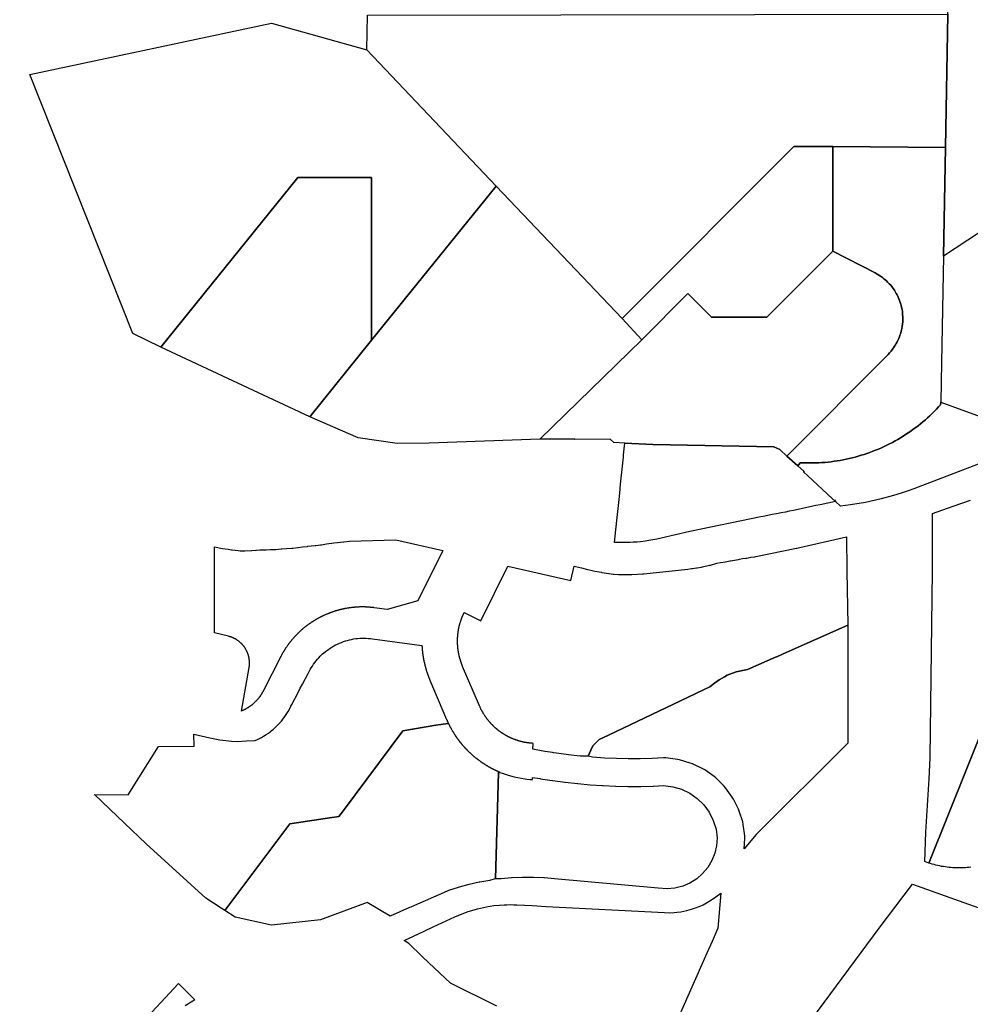
# Model space of a CAD drawing. Units: inches. Extents: x 2496691 to 2666549, y 1454294 to 1562715.
# Drawn here: x 2588883 to 2590948, y 1503799 to 1505938 of the extents above; entities that cross this region are included whole.
import ezdxf

# ---------------------------------------------------------------- set-up
doc = ezdxf.new("R2010")
doc.units = ezdxf.units.IN
doc.header["$MEASUREMENT"] = 0
doc.layers.add('SubdivisionLots', color=252, linetype='Continuous')

msp = doc.modelspace()

# ---------------------------------------------------------------- linework, layer by layer
at = {"layer": 'SubdivisionLots'}
for points in [[(2591202.4, 1505602.5), (2591128.6, 1505551.1), (2591101.1, 1505563.4), (2590889.4, 1505424.9), (2590893.8, 1505660.6), (2590899.1, 1505950.4), (2590906.3, 1506339.4), (2591156.1, 1506346.3), (2591166.1, 1506346.3), (2591336.2, 1506060.4), (2591387.4, 1505974.4), (2591088.4, 1505766.8)], [(2590899.1, 1505950.4), (2590893.8, 1505660.6), (2590649.4, 1505662.9), (2590564.8, 1505662.8), (2590191.4, 1505289.2), (2589917.5, 1505576.9), (2589637, 1505872.6), (2589638.2, 1505948.3)], [(2589637, 1505872.6), (2589917.5, 1505576.9), (2589647.1, 1505241.9), (2589647.1, 1505595.6), (2589487.1, 1505595.6), (2589189.4, 1505226.6), (2589128.2, 1505256.6), (2588904.4, 1505819.4), (2589429.6, 1505931)], [(2590648.9, 1505435.4), (2590506, 1505291.9), (2590385.8, 1505291.7), (2590333.9, 1505343.3), (2590234.1, 1505243), (2590191.4, 1505289.2), (2590564.8, 1505662.8), (2590649.4, 1505662.9)], [(2590625.3, 1504976.2), (2590618.7, 1504975.7), (2590612, 1504975.4), (2590605.4, 1504975.3), (2590598.7, 1504975.3), (2590592.1, 1504975.3), (2590585.4, 1504975.5), (2590578.5, 1504975.8), (2590573.1, 1504969.3), (2590549.2, 1504990), (2590769.2, 1505211.3), (2590772.5, 1505214.6), (2590775.7, 1505218.4), (2590778.7, 1505222.3), (2590781, 1505225.2), (2590783.5, 1505229), (2590785.3, 1505231.9), (2590787, 1505235), (2590788.8, 1505238.1), (2590790.3, 1505241.3), (2590791.8, 1505244.5), (2590793.8, 1505249.2), (2590795, 1505252.6), (2590796, 1505255.9), (2590797.5, 1505260.7), (2590798.5, 1505264.2), (2590799.3, 1505267.6), (2590799.8, 1505271.6), (2590800.5, 1505276.6), (2590801, 1505281.7), (2590801.2, 1505285.2), (2590801.2, 1505289.3), (2590801.2, 1505293.3), (2590800.9, 1505296.9), (2590800.7, 1505300.4), (2590800.4, 1505304.3), (2590799.6, 1505308.9), (2590798.6, 1505313.8), (2590797.8, 1505317.2), (2590796.8, 1505320.6), (2590795.8, 1505324), (2590794.2, 1505328.3), (2590792.9, 1505331.6), (2590791.2, 1505335.8), (2590788.9, 1505340.3), (2590787.1, 1505343.4), (2590785.3, 1505346.5), (2590783, 1505350.4), (2590780.2, 1505354.5), (2590777.2, 1505358.6), (2590774.9, 1505361.2), (2590771.8, 1505364.6), (2590768.3, 1505368.3), (2590765.7, 1505370.8), (2590762.7, 1505373.4), (2590759.6, 1505375.9), (2590756.8, 1505378.2), (2590753, 1505380.8), (2590749.2, 1505383.4), (2590745.4, 1505385.6), (2590740.9, 1505388), (2590648.9, 1505435.4), (2590649.4, 1505662.9), (2590893.8, 1505660.6), (2590889.4, 1505424.9), (2590885, 1505193.8), (2590883.6, 1505107.1), (2590883.3, 1505101.9), (2590878.8, 1505097), (2590874.2, 1505092.1), (2590869.6, 1505087.3), (2590864.8, 1505082.7), (2590860, 1505078), (2590855, 1505073.5), (2590850.2, 1505069.2), (2590844.8, 1505064.8), (2590839.8, 1505060.6), (2590834.5, 1505056.3), (2590829.2, 1505052.4), (2590823.9, 1505048.4), (2590818.4, 1505044.4), (2590812.8, 1505040.7), (2590807.3, 1505037), (2590801.7, 1505033.4), (2590796, 1505029.9), (2590790.2, 1505026.5), (2590784.4, 1505023.2), (2590778.6, 1505020), (2590772.6, 1505017), (2590766.6, 1505014), (2590760.6, 1505011), (2590754.6, 1505008.2), (2590748.3, 1505005.6), (2590742.1, 1505003.1), (2590736.1, 1505000.7), (2590729.6, 1504998.3), (2590723.4, 1504996.1), (2590717.1, 1504994), (2590710.7, 1504992), (2590704.2, 1504990.1), (2590698, 1504988.2), (2590691.2, 1504986.6), (2590684.8, 1504985), (2590678.3, 1504983.6), (2590671.9, 1504982.3), (2590665.2, 1504981), (2590658.7, 1504979.9), (2590652, 1504978.9), (2590645.4, 1504978.1), (2590638.7, 1504977.4), (2590632, 1504976.7)], [(2589647.1, 1505595.6), (2589647.1, 1505241.9), (2589512.9, 1505075.5), (2589189.4, 1505226.6), (2589487.1, 1505595.6)], [(2589772.1, 1505018.4), (2589702.7, 1505017.4), (2589617.7, 1505029.6), (2589512.9, 1505075.5), (2589647.1, 1505241.9), (2589917.5, 1505576.9), (2590191.4, 1505289.2), (2590234.1, 1505243), (2590012.5, 1505027.4)], [(2590801.2, 1505293.3), (2590801.2, 1505289.3), (2590801.2, 1505285.2), (2590801, 1505281.7), (2590800.5, 1505276.6), (2590799.8, 1505271.6), (2590799.3, 1505267.6), (2590798.5, 1505264.2), (2590797.5, 1505260.7), (2590796, 1505255.9), (2590795, 1505252.6), (2590793.8, 1505249.2), (2590791.8, 1505244.5), (2590790.3, 1505241.3), (2590788.8, 1505238.1), (2590787, 1505235), (2590785.3, 1505231.9), (2590783.5, 1505229), (2590781, 1505225.2), (2590778.7, 1505222.3), (2590775.7, 1505218.4), (2590772.5, 1505214.6), (2590769.2, 1505211.3), (2590549.2, 1504990), (2590533.7, 1505004.4), (2590521, 1505010.5), (2590258.4, 1505015.8), (2590197.1, 1505018.3), (2590173.6, 1505019.9), (2590165.3, 1505027.2), (2590087.8, 1505026.4), (2590087.9, 1505026.6), (2590088.4, 1505027.1), (2590080.2, 1505027.1), (2590012.5, 1505027.4), (2590234.1, 1505243), (2590333.9, 1505343.3), (2590385.8, 1505291.7), (2590506, 1505291.9), (2590648.9, 1505435.4), (2590740.9, 1505388), (2590745.4, 1505385.6), (2590749.2, 1505383.4), (2590753, 1505380.8), (2590756.8, 1505378.2), (2590759.6, 1505375.9), (2590762.7, 1505373.4), (2590765.7, 1505370.8), (2590768.3, 1505368.3), (2590771.8, 1505364.6), (2590774.9, 1505361.2), (2590777.2, 1505358.6), (2590780.2, 1505354.5), (2590783, 1505350.4), (2590785.3, 1505346.5), (2590787.1, 1505343.4), (2590788.9, 1505340.3), (2590791.2, 1505335.8), (2590792.9, 1505331.6), (2590794.2, 1505328.3), (2590795.8, 1505324), (2590796.8, 1505320.6), (2590797.8, 1505317.2), (2590798.6, 1505313.8), (2590799.6, 1505308.9), (2590800.4, 1505304.3), (2590800.7, 1505300.4), (2590800.9, 1505296.9)], [(2590586.9, 1504956.9), (2590585.8, 1504955.8), (2590594.7, 1504947.4), (2590647.6, 1504898), (2590654.7, 1504891.9), (2590654.8, 1504891.8), (2590622, 1504884.7), (2590612.3, 1504882.7), (2590602.7, 1504880.6), (2590593, 1504878.6), (2590583.3, 1504876.5), (2590573.7, 1504874.5), (2590564, 1504872.4), (2590554.3, 1504870.4), (2590546.4, 1504868.8), (2590536.7, 1504866.9), (2590527, 1504865.1), (2590517.3, 1504863.2), (2590507.7, 1504861.3), (2590498, 1504859.4), (2590492.5, 1504858.4), (2590338.2, 1504826.8), (2590276.3, 1504812), (2590267.1, 1504809.9), (2590258.3, 1504808.1), (2590249.5, 1504806.6), (2590242.2, 1504805.6), (2590231.6, 1504804.3), (2590223.9, 1504803.5), (2590215.7, 1504803), (2590208.6, 1504802.6), (2590201.1, 1504802.4), (2590189.1, 1504802.4), (2590180.3, 1504802.6), (2590175.1, 1504802.9), (2590176.5, 1504816.4), (2590180.3, 1504850.4), (2590182.3, 1504870), (2590184.2, 1504889.7), (2590186.2, 1504909.4), (2590188.2, 1504929), (2590190.1, 1504948.7), (2590192.1, 1504968.3), (2590194.1, 1504988), (2590194.6, 1504992.8), (2590196.5, 1505012.5), (2590197.1, 1505018.3), (2590197.1, 1505018.3), (2590258.4, 1505015.8), (2590521, 1505010.5), (2590533.7, 1505004.4), (2590549.2, 1504990), (2590573.1, 1504969.3)], [(2589943.2, 1504751.5), (2590080, 1504720.2), (2590087.2, 1504751.3), (2590090.4, 1504750.7), (2590103.4, 1504747.6), (2590115.9, 1504744.2), (2590116.7, 1504744), (2590129.5, 1504740.8), (2590132.4, 1504740.2), (2590146.4, 1504737.8), (2590147.1, 1504737.7), (2590162.7, 1504735.3), (2590163.4, 1504735.2), (2590172.2, 1504734), (2590174.1, 1504733.8), (2590183.3, 1504733), (2590186.8, 1504732.8), (2590209.2, 1504732.8), (2590212.8, 1504733), (2590224.9, 1504734.1), (2590235.7, 1504734.4), (2590238.7, 1504734.6), (2590334, 1504745), (2590342.4, 1504745.8), (2590344.2, 1504746), (2590353, 1504747.2), (2590354.2, 1504747.3), (2590363.8, 1504748.9), (2590366.4, 1504749.5), (2590381.6, 1504753.1), (2590383.3, 1504753.5), (2590397.4, 1504757.5), (2590405.4, 1504759.1), (2590415.8, 1504760.9), (2590425.7, 1504762.5), (2590426.8, 1504762.6), (2590444.4, 1504765.8), (2590446.5, 1504766.3), (2590452.6, 1504767.8), (2590460.4, 1504768.7), (2590462.2, 1504768.9), (2590471.2, 1504770.4), (2590479.4, 1504771.6), (2590482.2, 1504772), (2590570.2, 1504790.4), (2590570.8, 1504790.6), (2590678.9, 1504815.1), (2590679.9, 1504740.8), (2590681.6, 1504622.7), (2590541.6, 1504560.9), (2590528.9, 1504555.3), (2590524.9, 1504553.5), (2590464.1, 1504526.7), (2590438.9, 1504521.5), (2590419.7, 1504514.1), (2590413.9, 1504510.9), (2590402.6, 1504504.5), (2590392.4, 1504496.8), (2590381.9, 1504488.9), (2590369.5, 1504483), (2590351.3, 1504474.3), (2590317.9, 1504458.4), (2590255.7, 1504428.7), (2590161.9, 1504383.9), (2590141.9, 1504374.4), (2590132.5, 1504365.4), (2590127.9, 1504361), (2590123.4, 1504351.3), (2590117.9, 1504338.7), (2590100.5, 1504338.7), (2590074.8, 1504341.4), (2590074.7, 1504341.4), (2590049.1, 1504344.9), (2590042.4, 1504345.9), (2590040, 1504346.3), (2590039.3, 1504346.4), (2590034.8, 1504347.1), (2590023.3, 1504348.8), (2589997.4, 1504353.5), (2589998.5, 1504366.2), (2589997.5, 1504366.2), (2589996.5, 1504366.4), (2589995.5, 1504366.4), (2589994.5, 1504366.5), (2589993.5, 1504366.5), (2589992.5, 1504366.6), (2589991.5, 1504366.7), (2589990.5, 1504366.9), (2589989.5, 1504367), (2589988.5, 1504367.1), (2589987.5, 1504367.2), (2589986.5, 1504367.4), (2589985.5, 1504367.5), (2589984.7, 1504367.6), (2589983.7, 1504367.9), (2589982.7, 1504368), (2589981.7, 1504368.1), (2589980.7, 1504368.4), (2589979.7, 1504368.5), (2589978.7, 1504368.7), (2589977.7, 1504368.9), (2589976.7, 1504369.1), (2589975.7, 1504369.4), (2589974.7, 1504369.6), (2589973.7, 1504369.7), (2589972.7, 1504370), (2589972, 1504370.2), (2589971, 1504370.5), (2589970, 1504370.7), (2589969, 1504371.1), (2589968, 1504371.4), (2589967, 1504371.6), (2589966.2, 1504371.9), (2589965.7, 1504372.1), (2589964.7, 1504372.4), (2589963.7, 1504372.6), (2589963.2, 1504372.9), (2589962.2, 1504373.1), (2589961.5, 1504373.5), (2589960.5, 1504373.7), (2589959.5, 1504374.1), (2589959, 1504374.4), (2589958, 1504374.6), (2589957.2, 1504375), (2589956.2, 1504375.4), (2589955.2, 1504375.7), (2589954.2, 1504376.1), (2589953.5, 1504376.5), (2589952.5, 1504376.9), (2589952, 1504377.1), (2589951.2, 1504377.5), (2589950.2, 1504377.9), (2589949.7, 1504378.1), (2589949.2, 1504378.4), (2589948.5, 1504378.7), (2589947.5, 1504379.1), (2589947, 1504379.4), (2589946.5, 1504379.6), (2589945.7, 1504380), (2589945.2, 1504380.2), (2589944.7, 1504380.5), (2589944.2, 1504380.7), (2589943.5, 1504381.1), (2589943, 1504381.4), (2589942.2, 1504381.9), (2589941.7, 1504382.1), (2589941.2, 1504382.4), (2589940.5, 1504382.9), (2589939.5, 1504383.2), (2589938.7, 1504383.7), (2589938.2, 1504384), (2589937.7, 1504384.2), (2589937, 1504384.7), (2589936.5, 1504385), (2589935.7, 1504385.6), (2589935.2, 1504385.9), (2589934.7, 1504386.1), (2589934, 1504386.6), (2589933.5, 1504386.9), (2589932.7, 1504387.4), (2589932.2, 1504387.7), (2589931.5, 1504388.2), (2589931, 1504388.5), (2589930.2, 1504389.1), (2589929.7, 1504389.4), (2589929, 1504389.9), (2589928.5, 1504390.2), (2589927.7, 1504390.7), (2589927.2, 1504391.1), (2589926.5, 1504391.6), (2589925.7, 1504392.2), (2589925.2, 1504392.5), (2589924.5, 1504393.1), (2589923.7, 1504393.7), (2589923.2, 1504394), (2589922.5, 1504394.6), (2589921.7, 1504395.2), (2589921, 1504395.9), (2589920.2, 1504396.5), (2589919.7, 1504396.9), (2589919, 1504397.5), (2589918.2, 1504398.1), (2589917.5, 1504398.7), (2589916.7, 1504399.5), (2589916, 1504400.1), (2589915.2, 1504400.7), (2589914.5, 1504401.5), (2589913.7, 1504402.1), (2589913.2, 1504402.5), (2589912.7, 1504403.1), (2589912, 1504403.9), (2589911.3, 1504404.5), (2589910.8, 1504404.9), (2589910.3, 1504405.6), (2589909.5, 1504406.2), (2589909, 1504406.6), (2589908.5, 1504407.4), (2589907.8, 1504408.1), (2589907.3, 1504408.5), (2589906.8, 1504409.2), (2589906.3, 1504409.5), (2589905.8, 1504410.3), (2589905.3, 1504410.6), (2589904.8, 1504411.4), (2589904.3, 1504411.8), (2589903.8, 1504412.5), (2589903.3, 1504412.9), (2589902.8, 1504413.6), (2589902.3, 1504414), (2589902, 1504414.5), (2589901.5, 1504415.3), (2589900.8, 1504416), (2589900.3, 1504416.8), (2589899.5, 1504417.5), (2589899, 1504418.4), (2589898.3, 1504419.1), (2589897.8, 1504419.9), (2589897.5, 1504420.4), (2589897, 1504420.8), (2589896.5, 1504421.5), (2589896, 1504422.4), (2589895.3, 1504423.1), (2589894.8, 1504424), (2589894.3, 1504424.8), (2589893.8, 1504425.6), (2589893.3, 1504426), (2589893, 1504426.5), (2589892.5, 1504427.3), (2589892.3, 1504427.8), (2589891.8, 1504428.5), (2589891.3, 1504429.4), (2589891, 1504429.9), (2589890.5, 1504430.6), (2589890.3, 1504431.1), (2589889.8, 1504431.5), (2589889.3, 1504432.4), (2589888.8, 1504433.3), (2589888.5, 1504433.8), (2589888, 1504434.5), (2589887.5, 1504435.4), (2589887.3, 1504436.3), (2589886.8, 1504437.1), (2589886.5, 1504437.6), (2589886, 1504438.5), (2589885.5, 1504439.4), (2589885, 1504440.3), (2589884.8, 1504440.8), (2589884.5, 1504441.6), (2589884, 1504442.5), (2589883.8, 1504443), (2589883.3, 1504443.9), (2589883, 1504444.8), (2589882.8, 1504445.3), (2589882.3, 1504446.1), (2589882, 1504446.6), (2589881.8, 1504447.5), (2589881.5, 1504448.1), (2589845, 1504533.4), (2589844.7, 1504533.9), (2589844.5, 1504534.8), (2589844.2, 1504535.3), (2589844, 1504535.8), (2589843.7, 1504536.6), (2589843.5, 1504537.1), (2589843.2, 1504538), (2589843, 1504538.5), (2589842.7, 1504539), (2589842.5, 1504539.9), (2589842.2, 1504540.9), (2589842, 1504541.4), (2589841.7, 1504542.3), (2589841.5, 1504542.8), (2589841.2, 1504543.3), (2589841, 1504544.1), (2589840.7, 1504545.1), (2589840.5, 1504545.6), (2589840.2, 1504546.5), (2589840, 1504547.5), (2589839.7, 1504548.5), (2589839.5, 1504549), (2589839.2, 1504549.9), (2589839, 1504550.9), (2589838.7, 1504551.9), (2589838.5, 1504552.8), (2589838.2, 1504553.8), (2589838, 1504554.8), (2589837.7, 1504555.8), (2589837.5, 1504556.6), (2589837.2, 1504557.1), (2589837.2, 1504558.1), (2589837, 1504559.1), (2589836.7, 1504560.1), (2589836.5, 1504560.6), (2589836.5, 1504561.6), (2589836.2, 1504562.1), (2589836.2, 1504563), (2589836, 1504563.5), (2589836, 1504564.5), (2589835.7, 1504565), (2589835.7, 1504566), (2589835.5, 1504566.5), (2589835.5, 1504567.5), (2589835.2, 1504568), (2589835.2, 1504569), (2589835, 1504570), (2589835, 1504571), (2589834.7, 1504571.5), (2589834.7, 1504572.5), (2589834.7, 1504573.4), (2589834.5, 1504573.9), (2589834.5, 1504574.9), (2589834.5, 1504575.9), (2589834.2, 1504576.4), (2589834.2, 1504577.4), (2589834.2, 1504578.4), (2589834.2, 1504579.4), (2589834, 1504580.4), (2589834, 1504581.4), (2589834, 1504582.4), (2589834, 1504583.4), (2589834, 1504584.4), (2589834, 1504585.4), (2589833.7, 1504585.9), (2589833.7, 1504586.9), (2589833.7, 1504587.9), (2589833.7, 1504588.9), (2589833.7, 1504589.9), (2589833.7, 1504590.9), (2589834, 1504591.9), (2589834, 1504592.9), (2589834, 1504593.9), (2589834, 1504594.9), (2589834, 1504595.9), (2589834, 1504596.9), (2589834.2, 1504597.4), (2589834.2, 1504598.4), (2589834.2, 1504599.4), (2589834.2, 1504600.4), (2589834.5, 1504600.9), (2589834.5, 1504601.9), (2589834.5, 1504602.9), (2589834.6, 1504603.4), (2589834.7, 1504603.9), (2589834.7, 1504604.9), (2589835, 1504605.9), (2589835, 1504606.9), (2589835.2, 1504607.9), (2589835.2, 1504608.9), (2589835.5, 1504609.9), (2589835.7, 1504610.7), (2589835.7, 1504611.7), (2589836, 1504612.2), (2589836, 1504613.2), (2589836.2, 1504613.7), (2589836.2, 1504614.7), (2589836.5, 1504615.7), (2589836.7, 1504616.2), (2589836.7, 1504617.2), (2589837, 1504618.1), (2589837.2, 1504619.1), (2589837.5, 1504619.6), (2589837.5, 1504620.6), (2589837.7, 1504621.6), (2589838, 1504622.5), (2589838.2, 1504623.5), (2589838.5, 1504624.5), (2589838.7, 1504625.5), (2589839, 1504626), (2589839.2, 1504626.9), (2589839.5, 1504627.9), (2589839.7, 1504628.4), (2589840, 1504629.2), (2589840.2, 1504630.2), (2589840.5, 1504630.7), (2589840.7, 1504631.6), (2589841, 1504632.6), (2589841.2, 1504633.1), (2589841.5, 1504634), (2589841.7, 1504635), (2589842, 1504635.5), (2589842.2, 1504636.4), (2589842.5, 1504636.9), (2589842.7, 1504637.4), (2589843, 1504638.2), (2589843.2, 1504638.7), (2589843.5, 1504639.6), (2589843.7, 1504640.1), (2589844, 1504640.6), (2589844.2, 1504641.5), (2589844.5, 1504642), (2589845, 1504642.9), (2589845.2, 1504643.4), (2589845.5, 1504644.2), (2589845.7, 1504644.7), (2589846, 1504645.2), (2589846.2, 1504646.1), (2589846.7, 1504647), (2589847, 1504647.5), (2589847.5, 1504648.4), (2589847.7, 1504649.2), (2589848, 1504649.7), (2589848.5, 1504650.6), (2589884.3, 1504632.7)], [(2589305.7, 1504792.9), (2589323.5, 1504789.5), (2589335.3, 1504788), (2589342.9, 1504786.8), (2589344, 1504786.7), (2589357.2, 1504785.1), (2589362, 1504784.8), (2589370.4, 1504784.8), (2589371.5, 1504784.8), (2589386.3, 1504785.2), (2589387.1, 1504785.2), (2589395.5, 1504785.6), (2589397.4, 1504785.8), (2589404.5, 1504786.5), (2589417.5, 1504786.8), (2589418.1, 1504786.8), (2589427.7, 1504787.2), (2589437.6, 1504787.6), (2589438.8, 1504787.7), (2589450.4, 1504788.5), (2589451.9, 1504788.6), (2589462.2, 1504789.7), (2589474.1, 1504790.5), (2589475.9, 1504790.6), (2589487.1, 1504791.8), (2589487.8, 1504791.9), (2589497.1, 1504793.1), (2589507.6, 1504794.2), (2589508.9, 1504794.4), (2589516.1, 1504795.4), (2589524.5, 1504796.1), (2589525.8, 1504796.3), (2589536.2, 1504797.5), (2589538.2, 1504797.7), (2589549.3, 1504799.6), (2589564.8, 1504801.5), (2589565.4, 1504801.6), (2589573.3, 1504802.6), (2589585.9, 1504803.8), (2589586.9, 1504803.9), (2589599.3, 1504805.3), (2589699.6, 1504808.5), (2589801.7, 1504785.3), (2589747.4, 1504676), (2589681.2, 1504657.3), (2589652.5, 1504661), (2589651.8, 1504661.1), (2589650.8, 1504661.2), (2589649.8, 1504661.4), (2589648.8, 1504661.4), (2589647.8, 1504661.5), (2589646.8, 1504661.6), (2589645.8, 1504661.7), (2589644.8, 1504661.7), (2589643.8, 1504661.9), (2589642.8, 1504662), (2589641.8, 1504662), (2589640.8, 1504662.1), (2589639.8, 1504662.1), (2589638.8, 1504662.2), (2589637.8, 1504662.2), (2589636.8, 1504662.4), (2589635.8, 1504662.4), (2589634.8, 1504662.4), (2589633.8, 1504662.5), (2589632.8, 1504662.5), (2589631.8, 1504662.5), (2589630.8, 1504662.5), (2589629.8, 1504662.5), (2589628.8, 1504662.5), (2589627.8, 1504662.5), (2589626.8, 1504662.5), (2589625.8, 1504662.5), (2589624.8, 1504662.5), (2589623.8, 1504662.5), (2589622.8, 1504662.5), (2589621.8, 1504662.5), (2589620.8, 1504662.5), (2589619.8, 1504662.4), (2589618.8, 1504662.4), (2589617.8, 1504662.4), (2589616.8, 1504662.2), (2589615.8, 1504662.2), (2589614.8, 1504662.1), (2589613.8, 1504662.1), (2589612.8, 1504662), (2589611.8, 1504662), (2589610.3, 1504661.9), (2589609.3, 1504661.7), (2589607.8, 1504661.6), (2589606.8, 1504661.5), (2589605.3, 1504661.4), (2589604.3, 1504661.2), (2589603.3, 1504661.1), (2589602.3, 1504661), (2589601.3, 1504660.9), (2589600.3, 1504660.7), (2589599.3, 1504660.6), (2589597.8, 1504660.4), (2589596.8, 1504660.2), (2589595.3, 1504660), (2589593.8, 1504659.7), (2589592.3, 1504659.5), (2589591, 1504659.2), (2589590, 1504659), (2589589, 1504658.9), (2589588, 1504658.6), (2589586.5, 1504658.4), (2589585.5, 1504658.1), (2589584.5, 1504657.9), (2589583.5, 1504657.7), (2589582.5, 1504657.5), (2589581.5, 1504657.2), (2589580.8, 1504657), (2589579.8, 1504656.7), (2589578.8, 1504656.5), (2589577.8, 1504656.2), (2589576.8, 1504656), (2589575.8, 1504655.7), (2589574.8, 1504655.5), (2589573.8, 1504655.2), (2589573, 1504655), (2589572, 1504654.7), (2589571, 1504654.4), (2589570, 1504654.1), (2589569, 1504653.9), (2589568, 1504653.6), (2589567.5, 1504653.4), (2589566.8, 1504653.1), (2589565.8, 1504652.7), (2589564.8, 1504652.5), (2589563.8, 1504652.1), (2589562.8, 1504651.9), (2589562, 1504651.5), (2589561, 1504651.2), (2589560.5, 1504651), (2589559.5, 1504650.7), (2589559, 1504650.5), (2589558.3, 1504650.2), (2589557.8, 1504650), (2589556.8, 1504649.6), (2589555.8, 1504649.4), (2589555.3, 1504649.1), (2589554.5, 1504648.7), (2589553.5, 1504648.4), (2589552.5, 1504648), (2589551.8, 1504647.6), (2589550.7, 1504647.2), (2589549.7, 1504646.9), (2589548.7, 1504646.5), (2589548, 1504646.1), (2589547.5, 1504645.9), (2589546.5, 1504645.5), (2589546, 1504645.2), (2589545.2, 1504644.9), (2589544.7, 1504644.6), (2589543.7, 1504644.2), (2589543, 1504643.9), (2589542.5, 1504643.6), (2589542, 1504643.4), (2589541, 1504643), (2589540.2, 1504642.6), (2589539.7, 1504642.4), (2589539.2, 1504642.1), (2589538.7, 1504641.9), (2589538, 1504641.5), (2589537.5, 1504641.2), (2589537, 1504641), (2589536.2, 1504640.5), (2589535.2, 1504640.1), (2589534.7, 1504639.9), (2589534, 1504639.4), (2589533.5, 1504639.1), (2589533, 1504638.9), (2589532.2, 1504638.5), (2589531.7, 1504638.2), (2589531.2, 1504638), (2589530.5, 1504637.5), (2589530, 1504637.2), (2589529.5, 1504637), (2589528.7, 1504636.5), (2589528.2, 1504636.2), (2589527.7, 1504636), (2589527, 1504635.5), (2589526.5, 1504635.2), (2589526, 1504635), (2589525.2, 1504634.5), (2589524.7, 1504634.2), (2589524, 1504633.7), (2589523.5, 1504633.5), (2589523, 1504633.2), (2589522.2, 1504632.7), (2589521.7, 1504632.4), (2589521, 1504631.9), (2589520.5, 1504631.6), (2589519.7, 1504631.1), (2589519.2, 1504630.9), (2589518.5, 1504630.2), (2589518, 1504630), (2589517.5, 1504629.7), (2589516.7, 1504629.2), (2589516.2, 1504628.9), (2589515.5, 1504628.4), (2589515, 1504628.1), (2589514.2, 1504627.5), (2589513.5, 1504627), (2589513, 1504626.6), (2589512.2, 1504626.1), (2589511.7, 1504625.7), (2589511, 1504625.2), (2589510.5, 1504624.9), (2589509.7, 1504624.4), (2589509, 1504623.7), (2589508.5, 1504623.5), (2589507.7, 1504622.9), (2589507, 1504622.2), (2589506.5, 1504622), (2589505.7, 1504621.4), (2589505, 1504620.7), (2589504.5, 1504620.4), (2589503.7, 1504619.9), (2589503, 1504619.2), (2589502.2, 1504618.6), (2589501.7, 1504618.2), (2589501, 1504617.6), (2589500.2, 1504617), (2589499.5, 1504616.4), (2589498.7, 1504615.7), (2589498, 1504615.1), (2589497.2, 1504614.4), (2589496.7, 1504614.1), (2589496, 1504613.5), (2589495.2, 1504612.7), (2589494.5, 1504612.1), (2589493.7, 1504611.5), (2589493, 1504610.7), (2589492.5, 1504610.1), (2589492, 1504609.7), (2589491.2, 1504609.1), (2589490.5, 1504608.4), (2589489.7, 1504607.7), (2589489, 1504607), (2589488.5, 1504606.4), (2589488, 1504606), (2589487.2, 1504605.2), (2589486.5, 1504604.6), (2589486, 1504603.9), (2589485.5, 1504603.5), (2589484.7, 1504602.9), (2589484.2, 1504602.1), (2589483.7, 1504601.7), (2589483, 1504601), (2589482.5, 1504600.4), (2589482, 1504600), (2589481.2, 1504599.2), (2589480.7, 1504598.5), (2589480.2, 1504598.1), (2589479.7, 1504597.4), (2589479.2, 1504597), (2589478.7, 1504596.2), (2589478.2, 1504595.9), (2589477.7, 1504595.1), (2589477.2, 1504594.8), (2589476.7, 1504594), (2589476.2, 1504593.6), (2589475.7, 1504592.9), (2589475.2, 1504592.5), (2589474.7, 1504591.8), (2589474, 1504591), (2589473.5, 1504590.3), (2589473, 1504589.9), (2589472.5, 1504589.1), (2589472.2, 1504588.6), (2589471.7, 1504588.3), (2589471.2, 1504587.5), (2589470.5, 1504586.8), (2589470, 1504586), (2589469.7, 1504585.5), (2589469.2, 1504585.1), (2589468.7, 1504584.4), (2589468.2, 1504583.6), (2589467.7, 1504583.1), (2589467.2, 1504582.4), (2589466.7, 1504581.6), (2589466.2, 1504581.1), (2589465.7, 1504580.4), (2589465.2, 1504579.5), (2589464.5, 1504578.8), (2589464, 1504577.9), (2589463.5, 1504577.1), (2589462.7, 1504576.3), (2589462.2, 1504575.5), (2589462, 1504575), (2589461.5, 1504574.3), (2589461.2, 1504573.8), (2589460.5, 1504573), (2589460.2, 1504572.5), (2589459.7, 1504571.7), (2589459.5, 1504571.2), (2589459, 1504570.5), (2589458.7, 1504570), (2589458.2, 1504569.2), (2589458, 1504568.7), (2589457.5, 1504567.9), (2589457, 1504567.5), (2589456.5, 1504566.6), (2589456, 1504565.7), (2589455.5, 1504564.9), (2589455, 1504564.1), (2589454.7, 1504563.6), (2589454.2, 1504562.8), (2589453.7, 1504561.9), (2589453.2, 1504561), (2589452.7, 1504560.1), (2589452.2, 1504559.3), (2589451.7, 1504558.4), (2589451.3, 1504557.5), (2589451, 1504556.6), (2589450.5, 1504555.8), (2589450, 1504554.9), (2589449.5, 1504554), (2589449.3, 1504553.4), (2589412.3, 1504480.8), (2589411.8, 1504479.9), (2589411.3, 1504479), (2589410.8, 1504478.1), (2589410.3, 1504477.3), (2589409.8, 1504476.4), (2589409.3, 1504475.5), (2589408.8, 1504474.6), (2589408.3, 1504473.9), (2589408, 1504473.4), (2589407.5, 1504472.5), (2589407, 1504471.8), (2589406.8, 1504471.3), (2589406, 1504470.5), (2589405.8, 1504470), (2589405.3, 1504469.3), (2589404.8, 1504468.4), (2589404, 1504467.6), (2589403.5, 1504466.8), (2589403, 1504466), (2589402.5, 1504465.6), (2589402, 1504464.9), (2589401.3, 1504464), (2589400.8, 1504463.3), (2589400.3, 1504462.9), (2589399.8, 1504462.1), (2589399, 1504461.4), (2589398.5, 1504460.6), (2589398, 1504460.3), (2589397.5, 1504459.5), (2589397, 1504459.1), (2589396.5, 1504458.4), (2589396, 1504458), (2589395.3, 1504457.4), (2589394.8, 1504456.6), (2589394.3, 1504456.3), (2589393.5, 1504455.6), (2589392.8, 1504454.9), (2589392, 1504454.3), (2589391.3, 1504453.5), (2589390.5, 1504452.9), (2589389.8, 1504452.3), (2589389, 1504451.5), (2589388.3, 1504450.9), (2589387.5, 1504450.3), (2589386.7, 1504449.6), (2589386, 1504449), (2589385.5, 1504448.8), (2589384.7, 1504448.1), (2589384, 1504447.5), (2589383.5, 1504447.3), (2589382.7, 1504446.6), (2589382, 1504446), (2589381.5, 1504445.8), (2589380.7, 1504445.3), (2589380.2, 1504444.9), (2589379.5, 1504444.4), (2589379, 1504444.1), (2589378.2, 1504443.6), (2589377.7, 1504443.3), (2589377, 1504442.8), (2589376.5, 1504442.5), (2589376, 1504442.3), (2589375.2, 1504441.8), (2589374.7, 1504441.5), (2589374, 1504441), (2589373.5, 1504440.8), (2589373, 1504440.5), (2589372.2, 1504440), (2589371.2, 1504439.6), (2589370.7, 1504439.4), (2589370, 1504438.9), (2589369.5, 1504438.6), (2589368.5, 1504438.3), (2589367.7, 1504437.9), (2589367.2, 1504437.6), (2589366.7, 1504437.4), (2589366, 1504437), (2589365.5, 1504436.8), (2589364.7, 1504436.5), (2589381.2, 1504530.8), (2589381.2, 1504531.8), (2589381.5, 1504532.3), (2589381.5, 1504533.3), (2589381.7, 1504534.3), (2589381.7, 1504535.3), (2589381.7, 1504536.3), (2589382, 1504536.8), (2589382, 1504537.8), (2589382, 1504538.8), (2589382, 1504539.8), (2589382, 1504540.8), (2589382, 1504541.8), (2589382, 1504542.8), (2589382, 1504543.8), (2589382, 1504544.8), (2589381.7, 1504545.3), (2589381.7, 1504546.3), (2589381.7, 1504547.3), (2589381.5, 1504547.8), (2589381.5, 1504548.8), (2589381.2, 1504549.6), (2589381.2, 1504550.6), (2589381, 1504551.1), (2589381, 1504552.1), (2589380.7, 1504553.1), (2589380.5, 1504554.1), (2589380.2, 1504555.1), (2589380, 1504556), (2589379.7, 1504557), (2589379.5, 1504558), (2589379.2, 1504558.9), (2589379, 1504559.4), (2589378.7, 1504560.4), (2589378.5, 1504560.9), (2589378.2, 1504561.8), (2589377.7, 1504562.6), (2589377.5, 1504563.6), (2589377, 1504564.5), (2589376.7, 1504565), (2589376.5, 1504565.9), (2589376, 1504566.7), (2589375.7, 1504567.2), (2589375.2, 1504568.1), (2589374.7, 1504569), (2589374.2, 1504569.9), (2589373.7, 1504570.7), (2589373.5, 1504571.2), (2589373, 1504572), (2589372.5, 1504572.9), (2589372.2, 1504573.4), (2589371.7, 1504574.1), (2589371.5, 1504574.6), (2589371, 1504575.4), (2589370.5, 1504575.8), (2589370, 1504576.6), (2589369.5, 1504577.4), (2589368.7, 1504578.1), (2589368.2, 1504579), (2589367.7, 1504579.4), (2589367.2, 1504580.1), (2589366.7, 1504580.5), (2589366.2, 1504581.3), (2589365.7, 1504581.6), (2589365.2, 1504582.3), (2589364.5, 1504583), (2589363.7, 1504583.8), (2589363.2, 1504584.1), (2589362.7, 1504584.8), (2589362, 1504585.4), (2589361.2, 1504586.1), (2589360.7, 1504586.4), (2589360, 1504587), (2589359.2, 1504587.6), (2589358.5, 1504588.3), (2589358, 1504588.6), (2589357.2, 1504589.1), (2589356.5, 1504589.8), (2589356, 1504590), (2589355.2, 1504590.6), (2589354.7, 1504590.9), (2589354, 1504591.4), (2589353.5, 1504591.6), (2589353, 1504592), (2589352.2, 1504592.5), (2589351.7, 1504592.8), (2589351.2, 1504593), (2589350.5, 1504593.4), (2589350, 1504593.6), (2589349.5, 1504593.9), (2589348.7, 1504594.4), (2589347.7, 1504594.8), (2589347.2, 1504595), (2589346.5, 1504595.4), (2589345.5, 1504595.8), (2589345, 1504596), (2589344.5, 1504596.2), (2589343.7, 1504596.6), (2589342.7, 1504596.9), (2589342.2, 1504597.1), (2589341.2, 1504597.4), (2589340.2, 1504597.7), (2589339.5, 1504598), (2589338.5, 1504598.2), (2589337.5, 1504598.6), (2589336.5, 1504598.9), (2589306, 1504606.4), (2589305.8, 1504704.3)], [(2590117.9, 1504338.7), (2590123.4, 1504351.3), (2590127.9, 1504361), (2590132.5, 1504365.4), (2590141.9, 1504374.4), (2590161.9, 1504383.9), (2590255.7, 1504428.7), (2590317.9, 1504458.4), (2590351.3, 1504474.3), (2590369.5, 1504483), (2590381.9, 1504488.9), (2590392.4, 1504496.8), (2590402.6, 1504504.5), (2590413.9, 1504510.9), (2590419.7, 1504514.1), (2590438.9, 1504521.5), (2590464.1, 1504526.7), (2590524.9, 1504553.5), (2590528.9, 1504555.3), (2590541.6, 1504560.9), (2590681.6, 1504622.7), (2590681.6, 1504461.8), (2590681.6, 1504366.9), (2590482.9, 1504168.3), (2590456.3, 1504137.4), (2590457.9, 1504159.4), (2590457.8, 1504165.4), (2590454.6, 1504190.2), (2590453.4, 1504195.6), (2590445.8, 1504219.2), (2590444.1, 1504223.2), (2590433.3, 1504245.2), (2590430.7, 1504249.6), (2590415.9, 1504270), (2590412.6, 1504273.9), (2590395, 1504291.1), (2590391.3, 1504294.1), (2590370.9, 1504308.5), (2590366.6, 1504311), (2590344.2, 1504321.8), (2590339.5, 1504323.6), (2590315.9, 1504330.4), (2590311.4, 1504331.4), (2590286.6, 1504334.6), (2590281.4, 1504334.8), (2590256.8, 1504333.6), (2590230.8, 1504332.8), (2590204.6, 1504332.8), (2590178.9, 1504333.2), (2590153, 1504334.4), (2590126.9, 1504336.3)], [(2589715.2, 1504393.5), (2589586, 1504220.5), (2589576.2, 1504207.3), (2589571.8, 1504206.7), (2589560.5, 1504205.1), (2589469.3, 1504191.8), (2589328.3, 1504003), (2589320.7, 1504008), (2589287.2, 1504030), (2589157.1, 1504148.3), (2589094.5, 1504208), (2589094.8, 1504208.5), (2589045.1, 1504255.2), (2589118, 1504254.4), (2589184.4, 1504359.4), (2589261.8, 1504360.2), (2589261.3, 1504386.6), (2589295.9, 1504378.1), (2589317.6, 1504373.8), (2589342.8, 1504371.2), (2589355.8, 1504370.3), (2589375.7, 1504372), (2589394.3, 1504372.7), (2589399, 1504374.7), (2589403.6, 1504376.9), (2589408.1, 1504379.3), (2589412.5, 1504381.8), (2589418.5, 1504385.5), (2589423.2, 1504388.7), (2589426.7, 1504391.3), (2589429.3, 1504393.3), (2589434.1, 1504397.2), (2589437.1, 1504399.9), (2589440.8, 1504403.4), (2589444.4, 1504407), (2589447.8, 1504410.7), (2589451.2, 1504414.6), (2589454.3, 1504418.6), (2589457.4, 1504422.7), (2589460.3, 1504426.9), (2589463.1, 1504431.3), (2589465.7, 1504435.6), (2589468.5, 1504440.7), (2589471.5, 1504446.9), (2589473.6, 1504450.8), (2589487.5, 1504476.7), (2589492.3, 1504485.9), (2589497.2, 1504495), (2589509.6, 1504518.2), (2589511.7, 1504522.3), (2589513.8, 1504526.4), (2589516.1, 1504530.4), (2589518.5, 1504534.3), (2589521.1, 1504538.1), (2589523.8, 1504541.8), (2589526.6, 1504545.4), (2589529.6, 1504548.9), (2589532.6, 1504552.4), (2589535.8, 1504555.7), (2589540.8, 1504560.4), (2589546, 1504564.9), (2589549.6, 1504567.8), (2589553.3, 1504570.5), (2589557.1, 1504573.1), (2589561, 1504575.5), (2589565, 1504577.8), (2589569, 1504580), (2589573.1, 1504582.1), (2589577.3, 1504584), (2589581.6, 1504585.7), (2589585.9, 1504587.3), (2589590.2, 1504588.8), (2589594.6, 1504590), (2589599.1, 1504591.2), (2589603.6, 1504592.2), (2589608.1, 1504593), (2589612.6, 1504593.7), (2589617.2, 1504594.2), (2589621.8, 1504594.6), (2589626.4, 1504594.8), (2589630.9, 1504594.8), (2589635.5, 1504594.7), (2589640.1, 1504594.4), (2589644.7, 1504594), (2589649.3, 1504593.4), (2589756, 1504579.1), (2589756.5, 1504578.1), (2589756.5, 1504577.1), (2589756.8, 1504576.6), (2589756.8, 1504575.6), (2589756.8, 1504574.6), (2589756.8, 1504573.6), (2589757, 1504573.1), (2589757, 1504572.1), (2589757, 1504571.1), (2589757.3, 1504570.1), (2589757.3, 1504569.1), (2589757.3, 1504568.1), (2589757.5, 1504567.1), (2589757.5, 1504566.1), (2589757.8, 1504565.1), (2589757.8, 1504564.3), (2589757.8, 1504563.3), (2589758, 1504562.8), (2589758, 1504561.8), (2589758.3, 1504560.8), (2589758.3, 1504559.8), (2589758.5, 1504559.3), (2589758.5, 1504558.3), (2589758.8, 1504557.3), (2589758.8, 1504556.3), (2589759, 1504555.8), (2589759, 1504554.8), (2589759.3, 1504554.3), (2589759.3, 1504553.3), (2589759.5, 1504552.8), (2589759.5, 1504551.9), (2589759.8, 1504551.4), (2589759.8, 1504550.4), (2589760, 1504549.9), (2589760, 1504548.9), (2589760.3, 1504548.4), (2589760.3, 1504547.4), (2589760.5, 1504546.9), (2589760.8, 1504545.9), (2589760.8, 1504545), (2589761, 1504544.5), (2589761.3, 1504543.5), (2589761.5, 1504542.5), (2589761.5, 1504541.5), (2589761.8, 1504541), (2589762, 1504540), (2589762.3, 1504539.1), (2589762.5, 1504538.1), (2589762.8, 1504537.1), (2589763, 1504536.1), (2589763, 1504535.3), (2589763.3, 1504534.8), (2589763.5, 1504533.8), (2589763.8, 1504533.3), (2589764, 1504532.3), (2589764.3, 1504531.4), (2589764.5, 1504530.4), (2589764.8, 1504529.4), (2589765, 1504528.5), (2589765.3, 1504527.5), (2589765.5, 1504527), (2589765.8, 1504526), (2589766, 1504525.1), (2589766.3, 1504524.1), (2589766.5, 1504523.6), (2589766.8, 1504522.8), (2589767, 1504521.8), (2589767.3, 1504521.3), (2589767.5, 1504520.4), (2589767.8, 1504519.9), (2589768, 1504518.9), (2589768.3, 1504518), (2589768.5, 1504517.5), (2589768.8, 1504516.5), (2589769, 1504515.6), (2589769.3, 1504515.1), (2589769.5, 1504514.6), (2589769.8, 1504513.8), (2589770, 1504513.3), (2589770.3, 1504512.8), (2589770.5, 1504511.9), (2589770.8, 1504511.4), (2589771, 1504510.5), (2589771.3, 1504510), (2589771.5, 1504509.5), (2589771.8, 1504508.6), (2589772, 1504508.1), (2589772.3, 1504507.6), (2589772.5, 1504506.8), (2589772.8, 1504506.3), (2589773, 1504505.4), (2589773.3, 1504504.9), (2589773.5, 1504504.4), (2589773.8, 1504503.5), (2589810.2, 1504418.1), (2589810.5, 1504417.3), (2589811, 1504416.4), (2589811.2, 1504415.9), (2589811.5, 1504415), (2589811.7, 1504414.5), (2589812.2, 1504413.6), (2589812.5, 1504413.1), (2589812.7, 1504412.3), (2589813, 1504411.8), (2589813.5, 1504410.9), (2589814, 1504410), (2589814.2, 1504409.5), (2589813.2, 1504409.5), (2589797.4, 1504407.3), (2589786.5, 1504405.5)], [(2589811.5, 1504045.5), (2589734.1, 1504011.5), (2589732.3, 1504010.7), (2589729.3, 1504009.4), (2589687.6, 1503991.1), (2589637.8, 1504020.9), (2589536.2, 1503982.9), (2589429.8, 1503971.1), (2589350.5, 1503988.5), (2589328.3, 1504003), (2589469.3, 1504191.8), (2589560.5, 1504205.1), (2589571.8, 1504206.7), (2589576.2, 1504207.3), (2589586, 1504220.5), (2589715.2, 1504393.5), (2589786.5, 1504405.5), (2589813.4, 1504409.4), (2589814.5, 1504408.6), (2589815, 1504407.7), (2589815.2, 1504407.2), (2589815.7, 1504406.4), (2589816.2, 1504405.5), (2589816.5, 1504404.6), (2589816.7, 1504404.1), (2589817.2, 1504403.2), (2589817.7, 1504402.4), (2589818.2, 1504401.5), (2589818.7, 1504400.6), (2589819, 1504400.1), (2589819.5, 1504399.2), (2589819.7, 1504398.4), (2589820.2, 1504397.5), (2589820.7, 1504396.6), (2589821.2, 1504395.9), (2589821.5, 1504395.4), (2589822, 1504394.5), (2589822.5, 1504393.6), (2589823, 1504392.7), (2589823.5, 1504391.9), (2589824.2, 1504391.1), (2589824.5, 1504390.6), (2589825, 1504389.7), (2589825.5, 1504389), (2589825.7, 1504388.5), (2589826.2, 1504387.6), (2589826.7, 1504386.9), (2589827, 1504386.4), (2589827.5, 1504385.6), (2589827.7, 1504385.1), (2589828.2, 1504384.7), (2589828.5, 1504384.2), (2589829, 1504383.5), (2589829.2, 1504383), (2589829.7, 1504382.2), (2589830.2, 1504381.4), (2589830.7, 1504381), (2589831.2, 1504380.1), (2589831.7, 1504379.4), (2589832, 1504378.9), (2589832.7, 1504378.1), (2589833.2, 1504377.2), (2589833.7, 1504376.5), (2589834.5, 1504375.6), (2589835, 1504374.9), (2589835.5, 1504374.1), (2589835.7, 1504373.6), (2589836.2, 1504373.2), (2589836.7, 1504372.5), (2589837.5, 1504371.6), (2589838, 1504370.9), (2589838.5, 1504370.1), (2589839, 1504369.7), (2589839.2, 1504369.2), (2589839.7, 1504368.5), (2589840.2, 1504368.1), (2589840.7, 1504367.4), (2589841.5, 1504366.6), (2589842, 1504365.7), (2589842.7, 1504365), (2589843.2, 1504364.2), (2589843.7, 1504363.9), (2589844.2, 1504363.1), (2589845, 1504362.4), (2589845.5, 1504361.6), (2589846, 1504361.2), (2589846.5, 1504360.5), (2589847, 1504360.1), (2589847.5, 1504359.4), (2589848, 1504359), (2589848.5, 1504358.2), (2589849, 1504357.9), (2589849.5, 1504357.1), (2589850, 1504356.7), (2589850.5, 1504356), (2589851, 1504355.6), (2589851.7, 1504354.9), (2589852.2, 1504354.2), (2589852.7, 1504353.9), (2589853.2, 1504353.1), (2589853.7, 1504352.7), (2589854.5, 1504352), (2589855, 1504351.4), (2589855.5, 1504351), (2589856.2, 1504350.2), (2589856.7, 1504349.6), (2589857.2, 1504349.2), (2589858, 1504348.5), (2589858.7, 1504347.9), (2589859.5, 1504347.1), (2589860, 1504346.5), (2589860.5, 1504346.1), (2589861.2, 1504345.4), (2589862, 1504344.7), (2589862.7, 1504344), (2589863.5, 1504343.4), (2589864.2, 1504342.7), (2589865, 1504342), (2589865.7, 1504341.4), (2589866.5, 1504340.7), (2589867.2, 1504340), (2589868, 1504339.4), (2589868.7, 1504338.7), (2589869.5, 1504338.1), (2589870.2, 1504337.5), (2589871, 1504336.9), (2589871.7, 1504336.2), (2589872.5, 1504335.5), (2589873, 1504335.2), (2589873.7, 1504334.6), (2589874.5, 1504334), (2589875.2, 1504333.4), (2589875.7, 1504333.1), (2589876.5, 1504332.5), (2589877.2, 1504331.9), (2589878, 1504331.3), (2589878.5, 1504330.9), (2589879.3, 1504330.4), (2589880, 1504329.8), (2589880.5, 1504329.5), (2589881.3, 1504328.9), (2589882, 1504328.3), (2589882.5, 1504328), (2589883.3, 1504327.4), (2589883.8, 1504327.1), (2589884.5, 1504326.5), (2589885, 1504326.3), (2589885.8, 1504325.6), (2589886.5, 1504325.1), (2589887, 1504324.8), (2589887.8, 1504324.3), (2589888.3, 1504324), (2589889, 1504323.4), (2589889.5, 1504323.1), (2589890.3, 1504322.6), (2589890.8, 1504322.4), (2589891.5, 1504321.8), (2589892, 1504321.5), (2589892.8, 1504321), (2589893.3, 1504320.8), (2589893.8, 1504320.4), (2589894.5, 1504319.9), (2589895, 1504319.6), (2589895.8, 1504319.1), (2589896.3, 1504318.9), (2589897, 1504318.4), (2589897.5, 1504318.1), (2589898, 1504317.9), (2589898.8, 1504317.3), (2589899.3, 1504317), (2589900, 1504316.5), (2589900.5, 1504316.3), (2589901, 1504316), (2589901.8, 1504315.5), (2589902.3, 1504315.3), (2589902.8, 1504315), (2589903.5, 1504314.6), (2589904, 1504314.4), (2589904.5, 1504314.1), (2589905.3, 1504313.6), (2589905.8, 1504313.4), (2589906.3, 1504313.1), (2589907, 1504312.6), (2589907.5, 1504312.4), (2589908.3, 1504312), (2589908.8, 1504311.8), (2589909.3, 1504311.5), (2589909.8, 1504311.3), (2589910.3, 1504311), (2589911, 1504310.6), (2589911.5, 1504310.4), (2589912, 1504310.1), (2589912.7, 1504309.8), (2589913.2, 1504309.5), (2589913.7, 1504309.3), (2589914.2, 1504309), (2589915, 1504308.6), (2589915.5, 1504308.4), (2589916, 1504308.1), (2589917, 1504307.8), (2589917.7, 1504307.4), (2589918.2, 1504307.1), (2589918.7, 1504306.9), (2589919.5, 1504306.5), (2589920, 1504306.3), (2589921, 1504305.9), (2589921.5, 1504305.6), (2589922.2, 1504305.3), (2589923.2, 1504304.9), (2589923.7, 1504304.6), (2589924.7, 1504304.3), (2589925.5, 1504303.9), (2589923.9, 1504303.5), (2589922.6, 1504303.2), (2589916.3, 1504071.8), (2589905.8, 1504069), (2589904.2, 1504068.7), (2589882.2, 1504064.7), (2589881.1, 1504064.5), (2589859.5, 1504059.7), (2589858.3, 1504059.4), (2589837.1, 1504053.8), (2589835.6, 1504053.4), (2589814.4, 1504046.6)], [(2589991.2, 1504288.1), (2589996.7, 1504287.8), (2589997, 1504291.9), (2590013, 1504289.7), (2590013.9, 1504289.5), (2590029.6, 1504287.2), (2590030.3, 1504287.1), (2590034.7, 1504286.4), (2590040.3, 1504285.5), (2590040.7, 1504285.5), (2590067.1, 1504281.9), (2590068, 1504281.8), (2590094.4, 1504279), (2590094.9, 1504278.9), (2590121.7, 1504276.5), (2590122.2, 1504276.5), (2590149, 1504274.5), (2590149.9, 1504274.4), (2590176.7, 1504273.2), (2590177.5, 1504273.2), (2590203.9, 1504272.8), (2590204.4, 1504272.8), (2590231.2, 1504272.8), (2590232.1, 1504272.8), (2590258.9, 1504273.6), (2590259.4, 1504273.6), (2590281.6, 1504274.7), (2590301.5, 1504272.1), (2590320.5, 1504266.7), (2590338.3, 1504258.1), (2590354.7, 1504246.5), (2590368.8, 1504232.7), (2590380.6, 1504216.5), (2590389.3, 1504198.7), (2590395.4, 1504179.8), (2590397.9, 1504160.8), (2590396.6, 1504144), (2590392.9, 1504127.5), (2590386.3, 1504111.5), (2590377.4, 1504096.6), (2590366.4, 1504083.4), (2590353.5, 1504072.1), (2590338.8, 1504062.7), (2590323.2, 1504056.1), (2590306, 1504051.6), (2590289.3, 1504050.1), (2590270, 1504051.5), (2590044.7, 1504071.9), (2590022.7, 1504073.9), (2590021.1, 1504074), (2589999.1, 1504074.8), (2589998, 1504074.8), (2589975.6, 1504074.8), (2589974.5, 1504074.8), (2589952.5, 1504074), (2589950.9, 1504073.9), (2589928.9, 1504071.9), (2589927.8, 1504071.8), (2589916.3, 1504071.8), (2589922.6, 1504303.2), (2589922.6, 1504303.9), (2589923.9, 1504303.5), (2589935, 1504300.3), (2589943.7, 1504297.3), (2589956.7, 1504293.6), (2589972.5, 1504290.5), (2589984.2, 1504288.8)]]:
    msp.add_lwpolyline(points, close=True, dxfattribs=at)
for points in [[(2591042.5, 1505002.6), (2590834.4, 1504922.7), (2590824.9, 1504919.1), (2590813.1, 1504914.9), (2590798, 1504909.8), (2590780.9, 1504904.6), (2590754.3, 1504897.4), (2590720.2, 1504889.7), (2590687.7, 1504884.2), (2590665.6, 1504881.3), (2590655.1, 1504891.6), (2590653.3, 1504895.1), (2590654.7, 1504891.9), (2590647.6, 1504898), (2590594.7, 1504947.4), (2590585.8, 1504955.8), (2590586.9, 1504956.9), (2590573.1, 1504969.3), (2590578.5, 1504975.8), (2590585.4, 1504975.5), (2590592.1, 1504975.3), (2590598.7, 1504975.3), (2590605.4, 1504975.3), (2590612, 1504975.4), (2590618.7, 1504975.7), (2590625.3, 1504976.2), (2590632, 1504976.7), (2590638.7, 1504977.4), (2590645.4, 1504978.1), (2590652, 1504978.9), (2590658.7, 1504979.9), (2590665.2, 1504981), (2590671.9, 1504982.3), (2590678.3, 1504983.6), (2590684.8, 1504985), (2590691.2, 1504986.6), (2590698, 1504988.2), (2590704.2, 1504990.1), (2590710.7, 1504992), (2590717.1, 1504994), (2590723.4, 1504996.1), (2590729.6, 1504998.3), (2590736.1, 1505000.7), (2590742.1, 1505003.1), (2590748.3, 1505005.6), (2590754.6, 1505008.2), (2590760.6, 1505011), (2590766.6, 1505014), (2590772.6, 1505017), (2590778.6, 1505020), (2590784.4, 1505023.2), (2590790.2, 1505026.5), (2590796, 1505029.9), (2590801.7, 1505033.4), (2590807.3, 1505037), (2590812.8, 1505040.7), (2590818.4, 1505044.4), (2590823.9, 1505048.4), (2590829.2, 1505052.4), (2590834.5, 1505056.3), (2590839.8, 1505060.6), (2590844.8, 1505064.8), (2590850.2, 1505069.2), (2590855, 1505073.5), (2590860, 1505078), (2590864.8, 1505082.7), (2590869.6, 1505087.3), (2590874.2, 1505092.1), (2590878.8, 1505097), (2590883.3, 1505101.9), (2590883.6, 1505107.1), (2591062.7, 1505042.1)], [(2590983.2, 1504417.8), (2590858, 1504106.4), (2590854, 1504107.7), (2590850.2, 1504109.2), (2590849.3, 1504109.7), (2590851.5, 1504173.2), (2590858.3, 1504289.2), (2590861, 1504334.9), (2590865.5, 1504740.8), (2590865.5, 1504865.6), (2590910.3, 1504881.2), (2590948.2, 1504894.7)], [(2590949.2, 1504097.3), (2590944.8, 1504096.8), (2590940.7, 1504096.4), (2590937.2, 1504096.1), (2590932.8, 1504095.9), (2590929.3, 1504095.8), (2590925.8, 1504095.6), (2590921.8, 1504095.6), (2590917.8, 1504095.8), (2590913.8, 1504095.9), (2590909.8, 1504096.1), (2590905.8, 1504096.4), (2590901.8, 1504096.8), (2590897.8, 1504097.3), (2590893.8, 1504097.8), (2590889.5, 1504098.5), (2590885.5, 1504099.1), (2590881.5, 1504100), (2590877.3, 1504100.9), (2590873.3, 1504101.9), (2590869, 1504103), (2590865, 1504104.1), (2590861.2, 1504105.2), (2590858, 1504106.4), (2590983.2, 1504417.8)], [(2589919, 1503795.5), (2589818.6, 1503845.1), (2589771.5, 1503889.8), (2589757.1, 1503903.6), (2589727.9, 1503931.3), (2589717.7, 1503938), (2589738.4, 1503947.6), (2589761.7, 1503958.5), (2589781.3, 1503967.6), (2589828.3, 1503989.5), (2589854.8, 1504000.3), (2589877.1, 1504007), (2589896.5, 1504011.3), (2589913, 1504013.9), (2589925.3, 1504015.1), (2589935.1, 1504015.7), (2589941.2, 1504015.9), (2589948.5, 1504016), (2589956.3, 1504015.9), (2589962.6, 1504015.6), (2589995.7, 1504013.9), (2590026.4, 1504012.2), (2590283.8, 1503998.7), (2590293.4, 1503998.4), (2590304.7, 1503998.8), (2590311.3, 1503999.4), (2590319.3, 1504000.5), (2590331.8, 1504003), (2590342.3, 1504005.8), (2590348.9, 1504008), (2590360.8, 1504012.6), (2590367.8, 1504015.9), (2590378.7, 1504021.7), (2590387.9, 1504027.5), (2590395, 1504032.6), (2590405.6, 1504041.2), (2590399.6, 1503965), (2590386.7, 1503935.9), (2590375.5, 1503910.6), (2590249.6, 1503625.6)], [(2591150.8, 1502338.9), (2590902, 1502566.6), (2590836.2, 1502656.6), (2590745.4, 1502882.6), (2590691.5, 1503046.7), (2590635.3, 1503289.6), (2590502.3, 1503494), (2590503.4, 1503584), (2590525.9, 1503637.7), (2590549.9, 1503694.7), (2590749.5, 1503965), (2590822.6, 1504060.6), (2591078.1, 1503969.5)], [(2588882.7, 1503473.6), (2589227.5, 1503845), (2589263.3, 1503808.9), (2589258.7, 1503806.5), (2589242.3, 1503796.1)]]:
    msp.add_lwpolyline(points, dxfattribs=at)

doc.saveas('drawing.dxf')
